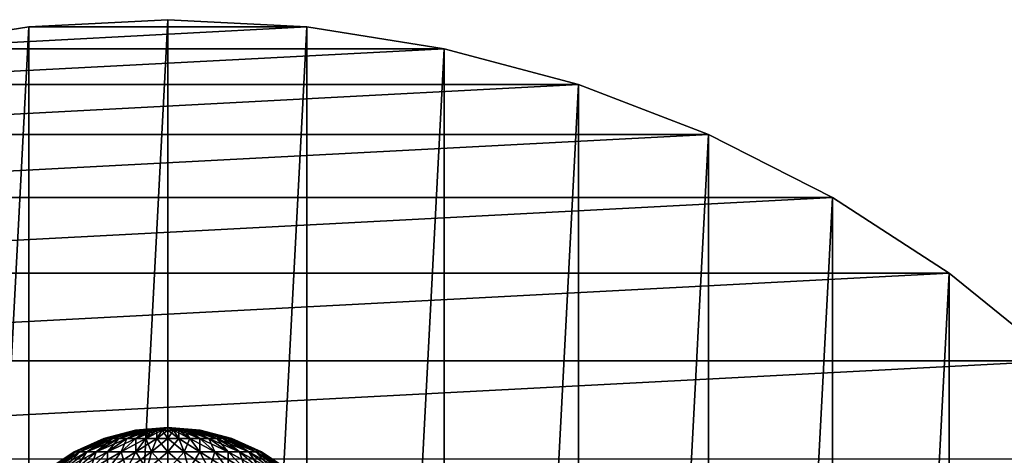
# Model space of a CAD drawing. Units: millimetres. Extents: x -35 to 185, y -65 to 35.
# Drawn here: x -4 to 22, y 24 to 35 of the extents above; entities that cross this region are included whole.
import ezdxf

# ---------------------------------------------------------------- set-up
doc = ezdxf.new("R2010")
doc.units = ezdxf.units.MM
doc.header["$LTSCALE"] = 127.314815
for name, color, linetype in [('147', 7, 'CONTINUOUS'), ('148', 7, 'CONTINUOUS'), ('19', 7, 'CONTINUOUS'), ('20', 7, 'CONTINUOUS'), ('22', 7, 'CONTINUOUS')]:
    doc.layers.add(name, color=color, linetype=linetype)

msp = doc.modelspace()

# ---------------------------------------------------------------- linework, layer by layer
at = {"layer": '147', "color": 7, "linetype": 'CONTINUOUS', "true_color": 0xaaaaaa}
for points in [[(-0.854, 24.178, 86.3), (-1.684, 23.964, 86.3), (-1.658, 23.964, 86.592), (-0.854, 24.178, 86.3)], [(-0.841, 24.178, 86.448), (-0.854, 24.178, 86.3), (-1.658, 23.964, 86.592), (-0.841, 24.178, 86.448)], [(-0.841, 24.178, 86.448), (-1.658, 23.964, 86.592), (-1.582, 23.964, 86.876), (-0.841, 24.178, 86.448)], [(-0.802, 24.178, 86.592), (-0.841, 24.178, 86.448), (-1.582, 23.964, 86.876), (-0.802, 24.178, 86.592)], [(-0.802, 24.178, 86.592), (-1.582, 23.964, 86.876), (-1.458, 23.964, 87.142), (-0.802, 24.178, 86.592)], [(-0.739, 24.178, 86.727), (-0.802, 24.178, 86.592), (-1.458, 23.964, 87.142), (-0.739, 24.178, 86.727)], [(-0.739, 24.178, 86.727), (-1.458, 23.964, 87.142), (-1.29, 23.964, 87.382), (-0.739, 24.178, 86.727)], [(-0.654, 24.178, 86.849), (-0.739, 24.178, 86.727), (-1.29, 23.964, 87.382), (-0.654, 24.178, 86.849)], [(-0.654, 24.178, 86.849), (-1.29, 23.964, 87.382), (-1.082, 23.964, 87.59), (-0.654, 24.178, 86.849)], [(-0.549, 24.178, 86.954), (-0.654, 24.178, 86.849), (-1.082, 23.964, 87.59), (-0.549, 24.178, 86.954)], [(-0.549, 24.178, 86.954), (-1.082, 23.964, 87.59), (-0.842, 23.964, 87.758), (-0.549, 24.178, 86.954)], [(-0.841, 24.178, 86.448), (0, 24.25, 86.3), (-0.854, 24.178, 86.3), (-0.841, 24.178, 86.448)], [(-0.427, 24.178, 87.039), (-0.549, 24.178, 86.954), (-0.842, 23.964, 87.758), (-0.427, 24.178, 87.039)], [(-0.427, 24.178, 87.039), (-0.842, 23.964, 87.758), (-0.576, 23.964, 87.882), (-0.427, 24.178, 87.039)], [(-0.802, 24.178, 86.592), (0, 24.25, 86.3), (-0.841, 24.178, 86.448), (-0.802, 24.178, 86.592)], [(-0.739, 24.178, 86.727), (0, 24.25, 86.3), (-0.802, 24.178, 86.592), (-0.739, 24.178, 86.727)], [(-0.654, 24.178, 86.849), (0, 24.25, 86.3), (-0.739, 24.178, 86.727), (-0.654, 24.178, 86.849)], [(-0.549, 24.178, 86.954), (0, 24.25, 86.3), (-0.654, 24.178, 86.849), (-0.549, 24.178, 86.954)], [(-0.292, 24.178, 87.102), (-0.427, 24.178, 87.039), (-0.576, 23.964, 87.882), (-0.292, 24.178, 87.102)], [(-0.292, 24.178, 87.102), (-0.576, 23.964, 87.882), (-0.292, 23.964, 87.958), (-0.292, 24.178, 87.102)], [(-0.427, 24.178, 87.039), (0, 24.25, 86.3), (-0.549, 24.178, 86.954), (-0.427, 24.178, 87.039)], [(-0.292, 24.178, 87.102), (0, 24.25, 86.3), (-0.427, 24.178, 87.039), (-0.292, 24.178, 87.102)], [(-0.148, 24.178, 87.141), (0, 24.25, 86.3), (-0.292, 24.178, 87.102), (-0.148, 24.178, 87.141)], [(-0.148, 24.178, 87.141), (-0.292, 24.178, 87.102), (-0.292, 23.964, 87.958), (-0.148, 24.178, 87.141)], [(-0.148, 24.178, 87.141), (-0.292, 23.964, 87.958), (0, 23.964, 87.984), (-0.148, 24.178, 87.141)], [(0, 24.178, 87.154), (0, 24.25, 86.3), (-0.148, 24.178, 87.141), (0, 24.178, 87.154)], [(0, 24.178, 87.154), (-0.148, 24.178, 87.141), (0, 23.964, 87.984), (0, 24.178, 87.154)], [(0.854, 24.178, 86.3), (0, 24.25, 86.3), (0.841, 24.178, 86.448), (0.854, 24.178, 86.3)], [(0.841, 24.178, 86.448), (0, 24.25, 86.3), (0.802, 24.178, 86.592), (0.841, 24.178, 86.448)], [(0.802, 24.178, 86.592), (0, 24.25, 86.3), (0.739, 24.178, 86.727), (0.802, 24.178, 86.592)], [(0.739, 24.178, 86.727), (0, 24.25, 86.3), (0.654, 24.178, 86.849), (0.739, 24.178, 86.727)], [(0.654, 24.178, 86.849), (0, 24.25, 86.3), (0.549, 24.178, 86.954), (0.654, 24.178, 86.849)], [(0.549, 24.178, 86.954), (0, 24.25, 86.3), (0.427, 24.178, 87.039), (0.549, 24.178, 86.954)], [(0.427, 24.178, 87.039), (0, 24.25, 86.3), (0.292, 24.178, 87.102), (0.427, 24.178, 87.039)], [(0.292, 24.178, 87.102), (0, 24.25, 86.3), (0.148, 24.178, 87.141), (0.292, 24.178, 87.102)], [(0.148, 24.178, 87.141), (0, 24.25, 86.3), (0, 24.178, 87.154), (0.148, 24.178, 87.141)], [(0.148, 24.178, 87.141), (0, 24.178, 87.154), (0.292, 23.964, 87.958), (0.148, 24.178, 87.141)], [(0, 24.178, 87.154), (0, 23.964, 87.984), (0.292, 23.964, 87.958), (0, 24.178, 87.154)], [(0.292, 24.178, 87.102), (0.148, 24.178, 87.141), (0.576, 23.964, 87.882), (0.292, 24.178, 87.102)], [(0.148, 24.178, 87.141), (0.292, 23.964, 87.958), (0.576, 23.964, 87.882), (0.148, 24.178, 87.141)], [(0.427, 24.178, 87.039), (0.292, 24.178, 87.102), (0.842, 23.964, 87.758), (0.427, 24.178, 87.039)], [(0.292, 24.178, 87.102), (0.576, 23.964, 87.882), (0.842, 23.964, 87.758), (0.292, 24.178, 87.102)], [(0.549, 24.178, 86.954), (0.427, 24.178, 87.039), (1.082, 23.964, 87.59), (0.549, 24.178, 86.954)], [(0.427, 24.178, 87.039), (0.842, 23.964, 87.758), (1.082, 23.964, 87.59), (0.427, 24.178, 87.039)], [(0.654, 24.178, 86.849), (0.549, 24.178, 86.954), (1.29, 23.964, 87.382), (0.654, 24.178, 86.849)], [(0.549, 24.178, 86.954), (1.082, 23.964, 87.59), (1.29, 23.964, 87.382), (0.549, 24.178, 86.954)], [(0.739, 24.178, 86.727), (0.654, 24.178, 86.849), (1.458, 23.964, 87.142), (0.739, 24.178, 86.727)], [(0.654, 24.178, 86.849), (1.29, 23.964, 87.382), (1.458, 23.964, 87.142), (0.654, 24.178, 86.849)], [(0.802, 24.178, 86.592), (0.739, 24.178, 86.727), (1.582, 23.964, 86.876), (0.802, 24.178, 86.592)], [(0.739, 24.178, 86.727), (1.458, 23.964, 87.142), (1.582, 23.964, 86.876), (0.739, 24.178, 86.727)], [(0.841, 24.178, 86.448), (0.802, 24.178, 86.592), (1.658, 23.964, 86.592), (0.841, 24.178, 86.448)], [(0.802, 24.178, 86.592), (1.582, 23.964, 86.876), (1.658, 23.964, 86.592), (0.802, 24.178, 86.592)], [(0.854, 24.178, 86.3), (0.841, 24.178, 86.448), (1.684, 23.964, 86.3), (0.854, 24.178, 86.3)], [(1.684, 23.964, 86.3), (0.841, 24.178, 86.448), (1.658, 23.964, 86.592), (1.684, 23.964, 86.3)], [(-2.467, 23.613, 86.3), (-2.429, 23.613, 86.728), (-1.684, 23.964, 86.3), (-2.467, 23.613, 86.3)], [(-2.429, 23.613, 86.728), (-2.318, 23.613, 87.144), (-1.658, 23.964, 86.592), (-2.429, 23.613, 86.728)], [(-1.684, 23.964, 86.3), (-2.429, 23.613, 86.728), (-1.658, 23.964, 86.592), (-1.684, 23.964, 86.3)], [(-2.318, 23.613, 87.144), (-2.136, 23.613, 87.533), (-1.582, 23.964, 86.876), (-2.318, 23.613, 87.144)], [(-1.658, 23.964, 86.592), (-2.318, 23.613, 87.144), (-1.582, 23.964, 86.876), (-1.658, 23.964, 86.592)], [(-2.136, 23.613, 87.533), (-1.89, 23.613, 87.885), (-1.458, 23.964, 87.142), (-2.136, 23.613, 87.533)], [(-1.582, 23.964, 86.876), (-2.136, 23.613, 87.533), (-1.458, 23.964, 87.142), (-1.582, 23.964, 86.876)], [(-1.89, 23.613, 87.885), (-1.585, 23.613, 88.19), (-1.29, 23.964, 87.382), (-1.89, 23.613, 87.885)], [(-1.458, 23.964, 87.142), (-1.89, 23.613, 87.885), (-1.29, 23.964, 87.382), (-1.458, 23.964, 87.142)], [(-1.585, 23.613, 88.19), (-1.233, 23.613, 88.436), (-1.082, 23.964, 87.59), (-1.585, 23.613, 88.19)], [(-1.29, 23.964, 87.382), (-1.585, 23.613, 88.19), (-1.082, 23.964, 87.59), (-1.29, 23.964, 87.382)], [(-1.233, 23.613, 88.436), (-0.844, 23.613, 88.618), (-0.842, 23.964, 87.758), (-1.233, 23.613, 88.436)], [(-1.082, 23.964, 87.59), (-1.233, 23.613, 88.436), (-0.842, 23.964, 87.758), (-1.082, 23.964, 87.59)], [(-0.844, 23.613, 88.618), (-0.428, 23.613, 88.729), (-0.576, 23.964, 87.882), (-0.844, 23.613, 88.618)], [(-0.842, 23.964, 87.758), (-0.844, 23.613, 88.618), (-0.576, 23.964, 87.882), (-0.842, 23.964, 87.758)], [(-0.576, 23.964, 87.882), (-0.428, 23.613, 88.729), (-0.292, 23.964, 87.958), (-0.576, 23.964, 87.882)], [(-0.428, 23.613, 88.729), (0, 23.613, 88.767), (-0.292, 23.964, 87.958), (-0.428, 23.613, 88.729)], [(-0.292, 23.964, 87.958), (0, 23.613, 88.767), (0, 23.964, 87.984), (-0.292, 23.964, 87.958)], [(0, 23.613, 88.767), (0.428, 23.613, 88.729), (0, 23.964, 87.984), (0, 23.613, 88.767)], [(0, 23.964, 87.984), (0.428, 23.613, 88.729), (0.292, 23.964, 87.958), (0, 23.964, 87.984)], [(0.428, 23.613, 88.729), (0.844, 23.613, 88.618), (0.292, 23.964, 87.958), (0.428, 23.613, 88.729)], [(0.292, 23.964, 87.958), (0.844, 23.613, 88.618), (0.576, 23.964, 87.882), (0.292, 23.964, 87.958)], [(0.844, 23.613, 88.618), (1.233, 23.613, 88.436), (0.576, 23.964, 87.882), (0.844, 23.613, 88.618)], [(0.576, 23.964, 87.882), (1.233, 23.613, 88.436), (0.842, 23.964, 87.758), (0.576, 23.964, 87.882)], [(1.233, 23.613, 88.436), (1.585, 23.613, 88.19), (0.842, 23.964, 87.758), (1.233, 23.613, 88.436)], [(0.842, 23.964, 87.758), (1.585, 23.613, 88.19), (1.082, 23.964, 87.59), (0.842, 23.964, 87.758)], [(1.585, 23.613, 88.19), (1.89, 23.613, 87.885), (1.082, 23.964, 87.59), (1.585, 23.613, 88.19)], [(1.082, 23.964, 87.59), (1.89, 23.613, 87.885), (1.29, 23.964, 87.382), (1.082, 23.964, 87.59)], [(1.89, 23.613, 87.885), (2.136, 23.613, 87.533), (1.29, 23.964, 87.382), (1.89, 23.613, 87.885)], [(1.29, 23.964, 87.382), (2.136, 23.613, 87.533), (1.458, 23.964, 87.142), (1.29, 23.964, 87.382)], [(2.136, 23.613, 87.533), (2.318, 23.613, 87.144), (1.458, 23.964, 87.142), (2.136, 23.613, 87.533)], [(1.458, 23.964, 87.142), (2.318, 23.613, 87.144), (1.582, 23.964, 86.876), (1.458, 23.964, 87.142)], [(2.318, 23.613, 87.144), (2.429, 23.613, 86.728), (1.582, 23.964, 86.876), (2.318, 23.613, 87.144)], [(1.582, 23.964, 86.876), (2.429, 23.613, 86.728), (1.658, 23.964, 86.592), (1.582, 23.964, 86.876)], [(2.429, 23.613, 86.728), (2.467, 23.613, 86.3), (1.658, 23.964, 86.592), (2.429, 23.613, 86.728)], [(2.467, 23.613, 86.3), (1.684, 23.964, 86.3), (1.658, 23.964, 86.592), (2.467, 23.613, 86.3)], [(-3.179, 23.137, 86.3), (-3.131, 23.137, 86.852), (-2.467, 23.613, 86.3), (-3.179, 23.137, 86.3)], [(-3.131, 23.137, 86.852), (-2.988, 23.137, 87.387), (-2.429, 23.613, 86.728), (-3.131, 23.137, 86.852)], [(-2.467, 23.613, 86.3), (-3.131, 23.137, 86.852), (-2.429, 23.613, 86.728), (-2.467, 23.613, 86.3)], [(-2.988, 23.137, 87.387), (-2.753, 23.137, 87.89), (-2.318, 23.613, 87.144), (-2.988, 23.137, 87.387)], [(-2.429, 23.613, 86.728), (-2.988, 23.137, 87.387), (-2.318, 23.613, 87.144), (-2.429, 23.613, 86.728)], [(-2.753, 23.137, 87.89), (-2.436, 23.137, 88.344), (-2.136, 23.613, 87.533), (-2.753, 23.137, 87.89)], [(-2.318, 23.613, 87.144), (-2.753, 23.137, 87.89), (-2.136, 23.613, 87.533), (-2.318, 23.613, 87.144)], [(-2.436, 23.137, 88.344), (-2.044, 23.137, 88.736), (-1.89, 23.613, 87.885), (-2.436, 23.137, 88.344)], [(-2.136, 23.613, 87.533), (-2.436, 23.137, 88.344), (-1.89, 23.613, 87.885), (-2.136, 23.613, 87.533)], [(-2.044, 23.137, 88.736), (-1.59, 23.137, 89.053), (-1.585, 23.613, 88.19), (-2.044, 23.137, 88.736)], [(-1.89, 23.613, 87.885), (-2.044, 23.137, 88.736), (-1.585, 23.613, 88.19), (-1.89, 23.613, 87.885)], [(-1.59, 23.137, 89.053), (-1.087, 23.137, 89.288), (-1.233, 23.613, 88.436), (-1.59, 23.137, 89.053)], [(-1.585, 23.613, 88.19), (-1.59, 23.137, 89.053), (-1.233, 23.613, 88.436), (-1.585, 23.613, 88.19)], [(-1.233, 23.613, 88.436), (-1.087, 23.137, 89.288), (-0.844, 23.613, 88.618), (-1.233, 23.613, 88.436)], [(-1.087, 23.137, 89.288), (-0.552, 23.137, 89.431), (-0.844, 23.613, 88.618), (-1.087, 23.137, 89.288)], [(-0.844, 23.613, 88.618), (-0.552, 23.137, 89.431), (-0.428, 23.613, 88.729), (-0.844, 23.613, 88.618)], [(-0.552, 23.137, 89.431), (0, 23.137, 89.479), (-0.428, 23.613, 88.729), (-0.552, 23.137, 89.431)], [(-0.428, 23.613, 88.729), (0, 23.137, 89.479), (0, 23.613, 88.767), (-0.428, 23.613, 88.729)], [(0, 23.137, 89.479), (0.552, 23.137, 89.431), (0, 23.613, 88.767), (0, 23.137, 89.479)], [(0, 23.613, 88.767), (0.552, 23.137, 89.431), (0.428, 23.613, 88.729), (0, 23.613, 88.767)], [(0.552, 23.137, 89.431), (1.087, 23.137, 89.288), (0.428, 23.613, 88.729), (0.552, 23.137, 89.431)], [(0.428, 23.613, 88.729), (1.087, 23.137, 89.288), (0.844, 23.613, 88.618), (0.428, 23.613, 88.729)], [(1.087, 23.137, 89.288), (1.59, 23.137, 89.053), (0.844, 23.613, 88.618), (1.087, 23.137, 89.288)], [(0.844, 23.613, 88.618), (1.59, 23.137, 89.053), (1.233, 23.613, 88.436), (0.844, 23.613, 88.618)], [(1.59, 23.137, 89.053), (2.044, 23.137, 88.736), (1.233, 23.613, 88.436), (1.59, 23.137, 89.053)], [(1.233, 23.613, 88.436), (2.044, 23.137, 88.736), (1.585, 23.613, 88.19), (1.233, 23.613, 88.436)], [(2.044, 23.137, 88.736), (2.436, 23.137, 88.344), (1.585, 23.613, 88.19), (2.044, 23.137, 88.736)], [(1.585, 23.613, 88.19), (2.436, 23.137, 88.344), (1.89, 23.613, 87.885), (1.585, 23.613, 88.19)], [(2.436, 23.137, 88.344), (2.753, 23.137, 87.89), (1.89, 23.613, 87.885), (2.436, 23.137, 88.344)], [(1.89, 23.613, 87.885), (2.753, 23.137, 87.89), (2.136, 23.613, 87.533), (1.89, 23.613, 87.885)], [(2.753, 23.137, 87.89), (2.988, 23.137, 87.387), (2.136, 23.613, 87.533), (2.753, 23.137, 87.89)], [(2.136, 23.613, 87.533), (2.988, 23.137, 87.387), (2.318, 23.613, 87.144), (2.136, 23.613, 87.533)], [(2.988, 23.137, 87.387), (3.131, 23.137, 86.852), (2.318, 23.613, 87.144), (2.988, 23.137, 87.387)], [(2.318, 23.613, 87.144), (3.131, 23.137, 86.852), (2.429, 23.613, 86.728), (2.318, 23.613, 87.144)], [(3.131, 23.137, 86.852), (3.179, 23.137, 86.3), (2.429, 23.613, 86.728), (3.131, 23.137, 86.852)], [(3.179, 23.137, 86.3), (2.467, 23.613, 86.3), (2.429, 23.613, 86.728), (3.179, 23.137, 86.3)]]:
    msp.add_3dface(points, dxfattribs=at)
at = {"layer": '148', "color": 7, "linetype": 'CONTINUOUS', "true_color": 0xaaaaaa}
for points in [[(-1.684, 23.964, 86.3), (-0.854, 24.178, 86.3), (-0.841, 24.178, 86.152), (-1.684, 23.964, 86.3)], [(-1.658, 23.964, 86.008), (-1.684, 23.964, 86.3), (-0.841, 24.178, 86.152), (-1.658, 23.964, 86.008)], [(-1.582, 23.964, 85.724), (-1.658, 23.964, 86.008), (-0.802, 24.178, 86.008), (-1.582, 23.964, 85.724)], [(-0.802, 24.178, 86.008), (-1.658, 23.964, 86.008), (-0.841, 24.178, 86.152), (-0.802, 24.178, 86.008)], [(-1.458, 23.964, 85.458), (-1.582, 23.964, 85.724), (-0.739, 24.178, 85.873), (-1.458, 23.964, 85.458)], [(-0.739, 24.178, 85.873), (-1.582, 23.964, 85.724), (-0.802, 24.178, 86.008), (-0.739, 24.178, 85.873)], [(-1.29, 23.964, 85.218), (-1.458, 23.964, 85.458), (-0.654, 24.178, 85.751), (-1.29, 23.964, 85.218)], [(-0.654, 24.178, 85.751), (-1.458, 23.964, 85.458), (-0.739, 24.178, 85.873), (-0.654, 24.178, 85.751)], [(-1.082, 23.964, 85.01), (-1.29, 23.964, 85.218), (-0.549, 24.178, 85.646), (-1.082, 23.964, 85.01)], [(-0.549, 24.178, 85.646), (-1.29, 23.964, 85.218), (-0.654, 24.178, 85.751), (-0.549, 24.178, 85.646)], [(-0.842, 23.964, 84.842), (-1.082, 23.964, 85.01), (-0.427, 24.178, 85.561), (-0.842, 23.964, 84.842)], [(-0.427, 24.178, 85.561), (-1.082, 23.964, 85.01), (-0.549, 24.178, 85.646), (-0.427, 24.178, 85.561)], [(-0.854, 24.178, 86.3), (0, 24.25, 86.3), (-0.841, 24.178, 86.152), (-0.854, 24.178, 86.3)], [(-0.576, 23.964, 84.718), (-0.842, 23.964, 84.842), (-0.292, 24.178, 85.498), (-0.576, 23.964, 84.718)], [(-0.292, 24.178, 85.498), (-0.842, 23.964, 84.842), (-0.427, 24.178, 85.561), (-0.292, 24.178, 85.498)], [(0, 24.25, 86.3), (-0.802, 24.178, 86.008), (-0.841, 24.178, 86.152), (0, 24.25, 86.3)], [(0, 24.25, 86.3), (-0.739, 24.178, 85.873), (-0.802, 24.178, 86.008), (0, 24.25, 86.3)], [(0, 24.25, 86.3), (-0.654, 24.178, 85.751), (-0.739, 24.178, 85.873), (0, 24.25, 86.3)], [(0, 24.25, 86.3), (-0.549, 24.178, 85.646), (-0.654, 24.178, 85.751), (0, 24.25, 86.3)], [(-0.292, 23.964, 84.642), (-0.576, 23.964, 84.718), (-0.148, 24.178, 85.459), (-0.292, 23.964, 84.642)], [(-0.148, 24.178, 85.459), (-0.576, 23.964, 84.718), (-0.292, 24.178, 85.498), (-0.148, 24.178, 85.459)], [(0, 24.25, 86.3), (-0.427, 24.178, 85.561), (-0.549, 24.178, 85.646), (0, 24.25, 86.3)], [(0, 24.25, 86.3), (-0.292, 24.178, 85.498), (-0.427, 24.178, 85.561), (0, 24.25, 86.3)], [(0, 24.25, 86.3), (-0.148, 24.178, 85.459), (-0.292, 24.178, 85.498), (0, 24.25, 86.3)], [(0, 23.964, 84.616), (-0.292, 23.964, 84.642), (0, 24.178, 85.446), (0, 23.964, 84.616)], [(0, 24.178, 85.446), (-0.292, 23.964, 84.642), (-0.148, 24.178, 85.459), (0, 24.178, 85.446)], [(0, 24.25, 86.3), (0, 24.178, 85.446), (-0.148, 24.178, 85.459), (0, 24.25, 86.3)], [(0, 24.25, 86.3), (0.854, 24.178, 86.3), (0.841, 24.178, 86.152), (0, 24.25, 86.3)], [(0, 24.25, 86.3), (0.841, 24.178, 86.152), (0.802, 24.178, 86.008), (0, 24.25, 86.3)], [(0, 24.25, 86.3), (0.802, 24.178, 86.008), (0.739, 24.178, 85.873), (0, 24.25, 86.3)], [(0, 24.25, 86.3), (0.739, 24.178, 85.873), (0.654, 24.178, 85.751), (0, 24.25, 86.3)], [(0, 24.25, 86.3), (0.654, 24.178, 85.751), (0.549, 24.178, 85.646), (0, 24.25, 86.3)], [(0, 24.25, 86.3), (0.549, 24.178, 85.646), (0.427, 24.178, 85.561), (0, 24.25, 86.3)], [(0, 24.25, 86.3), (0.427, 24.178, 85.561), (0.292, 24.178, 85.498), (0, 24.25, 86.3)], [(0, 24.25, 86.3), (0.292, 24.178, 85.498), (0.148, 24.178, 85.459), (0, 24.25, 86.3)], [(0, 24.25, 86.3), (0.148, 24.178, 85.459), (0, 24.178, 85.446), (0, 24.25, 86.3)], [(0.292, 23.964, 84.642), (0, 23.964, 84.616), (0.148, 24.178, 85.459), (0.292, 23.964, 84.642)], [(0.148, 24.178, 85.459), (0, 23.964, 84.616), (0, 24.178, 85.446), (0.148, 24.178, 85.459)], [(0.292, 24.178, 85.498), (0.292, 23.964, 84.642), (0.148, 24.178, 85.459), (0.292, 24.178, 85.498)], [(0.576, 23.964, 84.718), (0.292, 23.964, 84.642), (0.292, 24.178, 85.498), (0.576, 23.964, 84.718)], [(0.427, 24.178, 85.561), (0.576, 23.964, 84.718), (0.292, 24.178, 85.498), (0.427, 24.178, 85.561)], [(0.842, 23.964, 84.842), (0.576, 23.964, 84.718), (0.427, 24.178, 85.561), (0.842, 23.964, 84.842)], [(0.549, 24.178, 85.646), (0.842, 23.964, 84.842), (0.427, 24.178, 85.561), (0.549, 24.178, 85.646)], [(1.082, 23.964, 85.01), (0.842, 23.964, 84.842), (0.549, 24.178, 85.646), (1.082, 23.964, 85.01)], [(0.654, 24.178, 85.751), (1.082, 23.964, 85.01), (0.549, 24.178, 85.646), (0.654, 24.178, 85.751)], [(1.29, 23.964, 85.218), (1.082, 23.964, 85.01), (0.654, 24.178, 85.751), (1.29, 23.964, 85.218)], [(0.739, 24.178, 85.873), (1.29, 23.964, 85.218), (0.654, 24.178, 85.751), (0.739, 24.178, 85.873)], [(1.458, 23.964, 85.458), (1.29, 23.964, 85.218), (0.739, 24.178, 85.873), (1.458, 23.964, 85.458)], [(0.802, 24.178, 86.008), (1.458, 23.964, 85.458), (0.739, 24.178, 85.873), (0.802, 24.178, 86.008)], [(1.582, 23.964, 85.724), (1.458, 23.964, 85.458), (0.802, 24.178, 86.008), (1.582, 23.964, 85.724)], [(0.841, 24.178, 86.152), (1.582, 23.964, 85.724), (0.802, 24.178, 86.008), (0.841, 24.178, 86.152)], [(0.854, 24.178, 86.3), (1.658, 23.964, 86.008), (0.841, 24.178, 86.152), (0.854, 24.178, 86.3)], [(1.658, 23.964, 86.008), (1.582, 23.964, 85.724), (0.841, 24.178, 86.152), (1.658, 23.964, 86.008)], [(0.854, 24.178, 86.3), (1.684, 23.964, 86.3), (1.658, 23.964, 86.008), (0.854, 24.178, 86.3)], [(-2.467, 23.613, 86.3), (-1.684, 23.964, 86.3), (-1.658, 23.964, 86.008), (-2.467, 23.613, 86.3)], [(-2.429, 23.613, 85.872), (-2.467, 23.613, 86.3), (-1.658, 23.964, 86.008), (-2.429, 23.613, 85.872)], [(-2.318, 23.613, 85.456), (-2.429, 23.613, 85.872), (-1.582, 23.964, 85.724), (-2.318, 23.613, 85.456)], [(-1.582, 23.964, 85.724), (-2.429, 23.613, 85.872), (-1.658, 23.964, 86.008), (-1.582, 23.964, 85.724)], [(-2.136, 23.613, 85.067), (-2.318, 23.613, 85.456), (-1.458, 23.964, 85.458), (-2.136, 23.613, 85.067)], [(-1.458, 23.964, 85.458), (-2.318, 23.613, 85.456), (-1.582, 23.964, 85.724), (-1.458, 23.964, 85.458)], [(-1.89, 23.613, 84.715), (-2.136, 23.613, 85.067), (-1.29, 23.964, 85.218), (-1.89, 23.613, 84.715)], [(-1.29, 23.964, 85.218), (-2.136, 23.613, 85.067), (-1.458, 23.964, 85.458), (-1.29, 23.964, 85.218)], [(-1.585, 23.613, 84.41), (-1.89, 23.613, 84.715), (-1.082, 23.964, 85.01), (-1.585, 23.613, 84.41)], [(-1.082, 23.964, 85.01), (-1.89, 23.613, 84.715), (-1.29, 23.964, 85.218), (-1.082, 23.964, 85.01)], [(-1.233, 23.613, 84.164), (-1.585, 23.613, 84.41), (-0.842, 23.964, 84.842), (-1.233, 23.613, 84.164)], [(-0.842, 23.964, 84.842), (-1.585, 23.613, 84.41), (-1.082, 23.964, 85.01), (-0.842, 23.964, 84.842)], [(-0.844, 23.613, 83.982), (-1.233, 23.613, 84.164), (-0.576, 23.964, 84.718), (-0.844, 23.613, 83.982)], [(-0.576, 23.964, 84.718), (-1.233, 23.613, 84.164), (-0.842, 23.964, 84.842), (-0.576, 23.964, 84.718)], [(-0.428, 23.613, 83.871), (-0.844, 23.613, 83.982), (-0.292, 23.964, 84.642), (-0.428, 23.613, 83.871)], [(-0.292, 23.964, 84.642), (-0.844, 23.613, 83.982), (-0.576, 23.964, 84.718), (-0.292, 23.964, 84.642)], [(0, 23.613, 83.833), (-0.428, 23.613, 83.871), (0, 23.964, 84.616), (0, 23.613, 83.833)], [(0, 23.964, 84.616), (-0.428, 23.613, 83.871), (-0.292, 23.964, 84.642), (0, 23.964, 84.616)], [(0.428, 23.613, 83.871), (0, 23.613, 83.833), (0.292, 23.964, 84.642), (0.428, 23.613, 83.871)], [(0.292, 23.964, 84.642), (0, 23.613, 83.833), (0, 23.964, 84.616), (0.292, 23.964, 84.642)], [(0.576, 23.964, 84.718), (0.428, 23.613, 83.871), (0.292, 23.964, 84.642), (0.576, 23.964, 84.718)], [(0.844, 23.613, 83.982), (0.428, 23.613, 83.871), (0.576, 23.964, 84.718), (0.844, 23.613, 83.982)], [(0.842, 23.964, 84.842), (0.844, 23.613, 83.982), (0.576, 23.964, 84.718), (0.842, 23.964, 84.842)], [(1.233, 23.613, 84.164), (0.844, 23.613, 83.982), (0.842, 23.964, 84.842), (1.233, 23.613, 84.164)], [(1.082, 23.964, 85.01), (1.233, 23.613, 84.164), (0.842, 23.964, 84.842), (1.082, 23.964, 85.01)], [(1.585, 23.613, 84.41), (1.233, 23.613, 84.164), (1.082, 23.964, 85.01), (1.585, 23.613, 84.41)], [(1.29, 23.964, 85.218), (1.585, 23.613, 84.41), (1.082, 23.964, 85.01), (1.29, 23.964, 85.218)], [(1.89, 23.613, 84.715), (1.585, 23.613, 84.41), (1.29, 23.964, 85.218), (1.89, 23.613, 84.715)], [(1.458, 23.964, 85.458), (1.89, 23.613, 84.715), (1.29, 23.964, 85.218), (1.458, 23.964, 85.458)], [(2.136, 23.613, 85.067), (1.89, 23.613, 84.715), (1.458, 23.964, 85.458), (2.136, 23.613, 85.067)], [(1.582, 23.964, 85.724), (2.136, 23.613, 85.067), (1.458, 23.964, 85.458), (1.582, 23.964, 85.724)], [(2.318, 23.613, 85.456), (2.136, 23.613, 85.067), (1.582, 23.964, 85.724), (2.318, 23.613, 85.456)], [(1.658, 23.964, 86.008), (2.318, 23.613, 85.456), (1.582, 23.964, 85.724), (1.658, 23.964, 86.008)], [(1.684, 23.964, 86.3), (2.429, 23.613, 85.872), (1.658, 23.964, 86.008), (1.684, 23.964, 86.3)], [(2.429, 23.613, 85.872), (2.318, 23.613, 85.456), (1.658, 23.964, 86.008), (2.429, 23.613, 85.872)], [(1.684, 23.964, 86.3), (2.467, 23.613, 86.3), (2.429, 23.613, 85.872), (1.684, 23.964, 86.3)], [(-3.179, 23.137, 86.3), (-2.467, 23.613, 86.3), (-2.429, 23.613, 85.872), (-3.179, 23.137, 86.3)], [(-3.131, 23.137, 85.748), (-3.179, 23.137, 86.3), (-2.429, 23.613, 85.872), (-3.131, 23.137, 85.748)], [(-2.988, 23.137, 85.213), (-3.131, 23.137, 85.748), (-2.318, 23.613, 85.456), (-2.988, 23.137, 85.213)], [(-2.318, 23.613, 85.456), (-3.131, 23.137, 85.748), (-2.429, 23.613, 85.872), (-2.318, 23.613, 85.456)], [(-2.753, 23.137, 84.71), (-2.988, 23.137, 85.213), (-2.136, 23.613, 85.067), (-2.753, 23.137, 84.71)], [(-2.136, 23.613, 85.067), (-2.988, 23.137, 85.213), (-2.318, 23.613, 85.456), (-2.136, 23.613, 85.067)], [(-2.436, 23.137, 84.256), (-2.753, 23.137, 84.71), (-1.89, 23.613, 84.715), (-2.436, 23.137, 84.256)], [(-1.89, 23.613, 84.715), (-2.753, 23.137, 84.71), (-2.136, 23.613, 85.067), (-1.89, 23.613, 84.715)], [(-2.044, 23.137, 83.864), (-2.436, 23.137, 84.256), (-1.585, 23.613, 84.41), (-2.044, 23.137, 83.864)], [(-1.585, 23.613, 84.41), (-2.436, 23.137, 84.256), (-1.89, 23.613, 84.715), (-1.585, 23.613, 84.41)], [(-1.59, 23.137, 83.547), (-2.044, 23.137, 83.864), (-1.233, 23.613, 84.164), (-1.59, 23.137, 83.547)], [(-1.233, 23.613, 84.164), (-2.044, 23.137, 83.864), (-1.585, 23.613, 84.41), (-1.233, 23.613, 84.164)], [(-1.087, 23.137, 83.312), (-1.59, 23.137, 83.547), (-0.844, 23.613, 83.982), (-1.087, 23.137, 83.312)], [(-0.844, 23.613, 83.982), (-1.59, 23.137, 83.547), (-1.233, 23.613, 84.164), (-0.844, 23.613, 83.982)], [(-0.552, 23.137, 83.169), (-1.087, 23.137, 83.312), (-0.428, 23.613, 83.871), (-0.552, 23.137, 83.169)], [(-0.428, 23.613, 83.871), (-1.087, 23.137, 83.312), (-0.844, 23.613, 83.982), (-0.428, 23.613, 83.871)], [(0, 23.137, 83.121), (-0.552, 23.137, 83.169), (0, 23.613, 83.833), (0, 23.137, 83.121)], [(0, 23.613, 83.833), (-0.552, 23.137, 83.169), (-0.428, 23.613, 83.871), (0, 23.613, 83.833)], [(0.552, 23.137, 83.169), (0, 23.137, 83.121), (0.428, 23.613, 83.871), (0.552, 23.137, 83.169)], [(0.428, 23.613, 83.871), (0, 23.137, 83.121), (0, 23.613, 83.833), (0.428, 23.613, 83.871)], [(0.844, 23.613, 83.982), (0.552, 23.137, 83.169), (0.428, 23.613, 83.871), (0.844, 23.613, 83.982)], [(1.087, 23.137, 83.312), (0.552, 23.137, 83.169), (0.844, 23.613, 83.982), (1.087, 23.137, 83.312)], [(1.233, 23.613, 84.164), (1.087, 23.137, 83.312), (0.844, 23.613, 83.982), (1.233, 23.613, 84.164)], [(1.59, 23.137, 83.547), (1.087, 23.137, 83.312), (1.233, 23.613, 84.164), (1.59, 23.137, 83.547)], [(1.585, 23.613, 84.41), (1.59, 23.137, 83.547), (1.233, 23.613, 84.164), (1.585, 23.613, 84.41)], [(2.044, 23.137, 83.864), (1.59, 23.137, 83.547), (1.585, 23.613, 84.41), (2.044, 23.137, 83.864)], [(1.89, 23.613, 84.715), (2.044, 23.137, 83.864), (1.585, 23.613, 84.41), (1.89, 23.613, 84.715)], [(2.436, 23.137, 84.256), (2.044, 23.137, 83.864), (1.89, 23.613, 84.715), (2.436, 23.137, 84.256)], [(2.136, 23.613, 85.067), (2.436, 23.137, 84.256), (1.89, 23.613, 84.715), (2.136, 23.613, 85.067)], [(2.753, 23.137, 84.71), (2.436, 23.137, 84.256), (2.136, 23.613, 85.067), (2.753, 23.137, 84.71)], [(2.318, 23.613, 85.456), (2.753, 23.137, 84.71), (2.136, 23.613, 85.067), (2.318, 23.613, 85.456)], [(2.988, 23.137, 85.213), (2.753, 23.137, 84.71), (2.318, 23.613, 85.456), (2.988, 23.137, 85.213)], [(2.429, 23.613, 85.872), (2.988, 23.137, 85.213), (2.318, 23.613, 85.456), (2.429, 23.613, 85.872)], [(2.467, 23.613, 86.3), (3.131, 23.137, 85.748), (2.429, 23.613, 85.872), (2.467, 23.613, 86.3)], [(3.131, 23.137, 85.748), (2.988, 23.137, 85.213), (2.429, 23.613, 85.872), (3.131, 23.137, 85.748)], [(2.467, 23.613, 86.3), (3.179, 23.137, 86.3), (3.131, 23.137, 85.748), (2.467, 23.613, 86.3)]]:
    msp.add_3dface(points, dxfattribs=at)
at = {"layer": '19', "color": 7, "linetype": 'CONTINUOUS', "true_color": 0xaaaaaa}
for points in [[(0, 35, 37.5), (-3.659, 34.808, 37.5), (0, 35, 46.5), (0, 35, 37.5)], [(0, 35, 46.5), (-3.659, 34.808, 37.5), (-3.659, 34.808, 46.5), (0, 35, 46.5)], [(3.659, 34.808, 37.5), (0, 35, 37.5), (3.659, 34.808, 46.5), (3.659, 34.808, 37.5)], [(3.659, 34.808, 46.5), (0, 35, 37.5), (0, 35, 46.5), (3.659, 34.808, 46.5)], [(-3.659, 34.808, 37.5), (-7.277, 34.235, 37.5), (-3.659, 34.808, 46.5), (-3.659, 34.808, 37.5)], [(-3.659, 34.808, 46.5), (-7.277, 34.235, 37.5), (-7.277, 34.235, 46.5), (-3.659, 34.808, 46.5)], [(7.277, 34.235, 37.5), (3.659, 34.808, 37.5), (7.277, 34.235, 46.5), (7.277, 34.235, 37.5)], [(7.277, 34.235, 46.5), (3.659, 34.808, 37.5), (3.659, 34.808, 46.5), (7.277, 34.235, 46.5)], [(10.816, 33.287, 37.5), (7.277, 34.235, 37.5), (10.816, 33.287, 46.5), (10.816, 33.287, 37.5)], [(10.816, 33.287, 46.5), (7.277, 34.235, 37.5), (7.277, 34.235, 46.5), (10.816, 33.287, 46.5)], [(14.236, 31.974, 37.5), (10.816, 33.287, 37.5), (14.236, 31.974, 46.5), (14.236, 31.974, 37.5)], [(14.236, 31.974, 46.5), (10.816, 33.287, 37.5), (10.816, 33.287, 46.5), (14.236, 31.974, 46.5)], [(17.5, 30.311, 37.5), (14.236, 31.974, 37.5), (17.5, 30.311, 46.5), (17.5, 30.311, 37.5)], [(17.5, 30.311, 46.5), (14.236, 31.974, 37.5), (14.236, 31.974, 46.5), (17.5, 30.311, 46.5)], [(20.572, 28.316, 37.5), (17.5, 30.311, 37.5), (20.572, 28.316, 46.5), (20.572, 28.316, 37.5)], [(20.572, 28.316, 46.5), (17.5, 30.311, 37.5), (17.5, 30.311, 46.5), (20.572, 28.316, 46.5)], [(23.42, 26.01, 37.5), (20.572, 28.316, 37.5), (23.42, 26.01, 46.5), (23.42, 26.01, 37.5)], [(23.42, 26.01, 46.5), (20.572, 28.316, 37.5), (20.572, 28.316, 46.5), (23.42, 26.01, 46.5)]]:
    msp.add_3dface(points, dxfattribs=at)
at = {"layer": '20', "color": 7, "linetype": 'CONTINUOUS', "true_color": 0xaaaaaa}
for points in [[(-3.659, 34.808, 37.5), (0, 35, 37.5), (-3.659, -34.808, 37.5), (-3.659, 34.808, 37.5)], [(-3.659, -34.808, 37.5), (0, 35, 37.5), (0, -35, 37.5), (-3.659, -34.808, 37.5)], [(0, 35, 37.5), (3.659, 34.808, 37.5), (0, -35, 37.5), (0, 35, 37.5)], [(-7.277, 34.235, 37.5), (-3.659, 34.808, 37.5), (-7.277, -34.235, 37.5), (-7.277, 34.235, 37.5)], [(-7.277, -34.235, 37.5), (-3.659, 34.808, 37.5), (-3.659, -34.808, 37.5), (-7.277, -34.235, 37.5)], [(0, -35, 37.5), (3.659, 34.808, 37.5), (3.659, -34.808, 37.5), (0, -35, 37.5)], [(3.659, 34.808, 37.5), (7.277, 34.235, 37.5), (3.659, -34.808, 37.5), (3.659, 34.808, 37.5)], [(3.659, -34.808, 37.5), (7.277, 34.235, 37.5), (7.277, -34.235, 37.5), (3.659, -34.808, 37.5)], [(7.277, 34.235, 37.5), (10.816, 33.287, 37.5), (7.277, -34.235, 37.5), (7.277, 34.235, 37.5)], [(7.277, -34.235, 37.5), (10.816, 33.287, 37.5), (10.816, -33.287, 37.5), (7.277, -34.235, 37.5)], [(10.816, 33.287, 37.5), (14.236, 31.974, 37.5), (10.816, -33.287, 37.5), (10.816, 33.287, 37.5)], [(10.816, -33.287, 37.5), (14.236, 31.974, 37.5), (14.236, -31.974, 37.5), (10.816, -33.287, 37.5)], [(14.236, 31.974, 37.5), (17.5, 30.311, 37.5), (14.236, -31.974, 37.5), (14.236, 31.974, 37.5)], [(14.236, -31.974, 37.5), (17.5, 30.311, 37.5), (17.5, -30.311, 37.5), (14.236, -31.974, 37.5)], [(17.5, 30.311, 37.5), (20.572, 28.316, 37.5), (17.5, -30.311, 37.5), (17.5, 30.311, 37.5)], [(17.5, -30.311, 37.5), (20.572, 28.316, 37.5), (20.572, -28.316, 37.5), (17.5, -30.311, 37.5)], [(20.572, 28.316, 37.5), (23.42, 26.01, 37.5), (20.572, -28.316, 37.5), (20.572, 28.316, 37.5)], [(20.572, -28.316, 37.5), (23.42, 26.01, 37.5), (23.42, -26.01, 37.5), (20.572, -28.316, 37.5)]]:
    msp.add_3dface(points, dxfattribs=at)
at = {"layer": '22', "color": 7, "linetype": 'CONTINUOUS', "true_color": 0xaaaaaa}
for points in [[(3.659, 34.808, 46.5), (0, 35, 46.5), (-3.659, 34.808, 46.5), (3.659, 34.808, 46.5)], [(7.277, 34.235, 46.5), (3.659, 34.808, 46.5), (-7.277, 34.235, 46.5), (7.277, 34.235, 46.5)], [(3.659, 34.808, 46.5), (-3.659, 34.808, 46.5), (-7.277, 34.235, 46.5), (3.659, 34.808, 46.5)], [(10.816, 33.287, 46.5), (7.277, 34.235, 46.5), (-10.816, 33.287, 46.5), (10.816, 33.287, 46.5)], [(7.277, 34.235, 46.5), (-7.277, 34.235, 46.5), (-10.816, 33.287, 46.5), (7.277, 34.235, 46.5)], [(14.236, 31.974, 46.5), (10.816, 33.287, 46.5), (-14.236, 31.974, 46.5), (14.236, 31.974, 46.5)], [(10.816, 33.287, 46.5), (-10.816, 33.287, 46.5), (-14.236, 31.974, 46.5), (10.816, 33.287, 46.5)], [(17.5, 30.311, 46.5), (14.236, 31.974, 46.5), (-17.5, 30.311, 46.5), (17.5, 30.311, 46.5)], [(14.236, 31.974, 46.5), (-14.236, 31.974, 46.5), (-17.5, 30.311, 46.5), (14.236, 31.974, 46.5)], [(20.572, 28.316, 46.5), (17.5, 30.311, 46.5), (-20.572, 28.316, 46.5), (20.572, 28.316, 46.5)], [(17.5, 30.311, 46.5), (-17.5, 30.311, 46.5), (-20.572, 28.316, 46.5), (17.5, 30.311, 46.5)], [(23.42, 26.01, 46.5), (20.572, 28.316, 46.5), (-23.42, 26.01, 46.5), (23.42, 26.01, 46.5)], [(20.572, 28.316, 46.5), (-20.572, 28.316, 46.5), (-23.42, 26.01, 46.5), (20.572, 28.316, 46.5)], [(26.01, 23.42, 46.5), (23.42, 26.01, 46.5), (-26.01, 23.42, 46.5), (26.01, 23.42, 46.5)], [(23.42, 26.01, 46.5), (-23.42, 26.01, 46.5), (-26.01, 23.42, 46.5), (23.42, 26.01, 46.5)]]:
    msp.add_3dface(points, dxfattribs=at)

doc.saveas('drawing.dxf')
